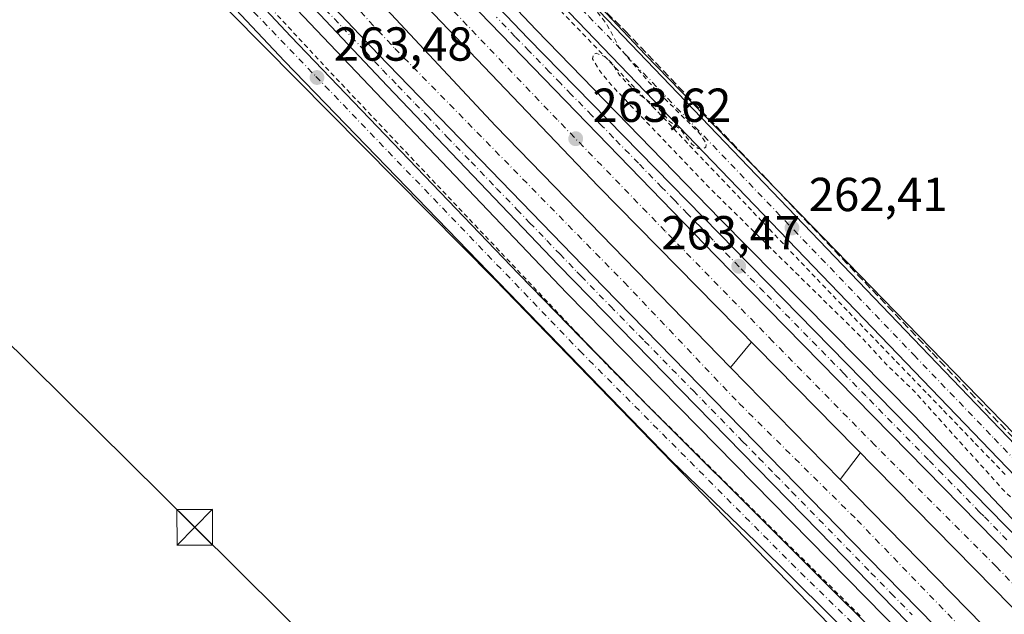
# Model space of a CAD drawing. Units: metres. Extents: x 622581 to 626082, y 4643901 to 4646278.
# Drawn here: x 624878 to 625085, y 4646033 to 4646158 of the extents above; entities that cross this region are included whole.
import ezdxf

# ---------------------------------------------------------------- set-up
doc = ezdxf.new("R2010")
doc.units = ezdxf.units.M
doc.header["$MEASUREMENT"] = 0
for name, pattern in [('DGN Style 2', [1.6480167562047852, 0.988810053722871, -0.6592067024819142]), ('DGN Style 3', [2.307223458686699, 1.648016756204785, -0.6592067024819142]), ('DGN Style 4', [2.6384748266838614, 1.318413404963828, -0.6592067024819142, 0.001648016756204785, -0.6592067024819142])]:
    doc.linetypes.add(name, pattern=pattern)
for name, color, linetype, lineweight in [('Alambrada', 7, 'DGN Style 2', 0), ('Arbolado forestal CxS', 92, 'Continuous', 0), ('Arcén (en calzada doble)', 91, 'Continuous', 13), ('Carretera de calzada doble Cxs', 1, 'Continuous', 13), ('Carretera de calzada doble eje', 1, 'DGN Style 4', 0), ('Carretera de calzada única Cxs', 7, 'Continuous', 13), ('Carretera de calzada única eje', 7, 'DGN Style 4', 0), ('Corriente artificial lineal', 4, 'DGN Style 3', 13), ('Corriente artificial lineal oculto', 135, 'DGN Style 4', 13), ('Cultivos herbáceos CxS', 92, 'Continuous', 0), ('Curva de nivel auxiliar', 30, 'DGN Style 2', 0), ('Núcleo urbano CxS', 7, 'Continuous', 0), ('Punto de cota en terreno', 7, 'Continuous', 0), ('Rótulo de punto de cota en terreno', 7, 'Continuous', 0), ('Tendido', 6, 'Continuous', 0), ('Torre de tendido puntual', 7, 'Continuous', 0)]:
    doc.layers.add(name, color=color, linetype=linetype, lineweight=lineweight)
doc.styles.add('Style-Arial', font='txt')

# ---------------------------------------------------------------- blocks, each defined once
blk = doc.blocks.new('*U11')
at = {"layer": 'Cultivos herbáceos CxS', "color": 92, "linetype": 'Continuous', "lineweight": 0}
blk.add_polyline3d([(623049.4245999996, 4646225.950300001, 285.0488000000041), (624825.1679999996, 4646257.019900001, 263.4462000000058), (624977.5598999998, 4646103.114499999, 263.3659999999945), (625254.5632999997, 4645817.410900001, 263.0408000000025), (625228.3885000005, 4645802.6733, 263.0038000000059), (625265.6615000004, 4645763.1065, 262.7234000000026), (625316.9993000004, 4645707.945699999, 262.6098999999958), (625362.7641000003, 4645646.5703, 262.4572000000044), (625382.7099000001, 4645615.2882, 262.4336000000039), (625429.0915000001, 4645628.883300001, 261.8295999999973), (625429.9428000003, 4645628.296200001, 261.8059999999969), (625441.1711999997, 4645620.5525, 261.6410999999935), (625449.1819000002, 4645615.0277, 261.5838999999978), (625466.2115000002, 4645603.238299999, 261.5627999999998), (625540.8783, 4645523.3321, 261.4440999999933), (625846.0965, 4645225.976500001, 264.3015000000014), (626056.9188000001, 4645019.006999999, 264.8323999999994), (626064.8925999999, 4644570.352499999, 271.3815999999933)], dxfattribs=at)
blk = doc.blocks.new('5PATER')
at = {"layer": 'Arbolado forestal CxS', "linetype": 'Continuous', "lineweight": 0}
h = blk.add_hatch(color=51, dxfattribs=at)
edge = h.paths.add_edge_path()
edge.add_ellipse((0, 0), major_axis=(-0.1095731443231308, -0.1110710700762829), ratio=0.9994222409660322, start_angle=0, end_angle=360)
blk = doc.blocks.new('5TTEND')
at = {"layer": 'Corriente artificial lineal oculto', "color": 7, "linetype": 'Continuous', "lineweight": 0}
for p, q in [((-0.375, 0.3754), (0.375, -0.3746)), ((0.3720000000000001, 0.3784000000000001), (-0.3720000000000001, -0.3776))]:
    blk.add_line(p, q, dxfattribs=at)
at = {"layer": 'Corriente artificial lineal oculto', "color": 7, "linetype": 'Continuous', "lineweight": 0, "flags": 128}
blk.add_lwpolyline([(-0.375, -0.3746), (0.375, -0.3746), (0.375, 0.3754), (-0.375, 0.3754), (-0.3720000000000001, -0.3776)], dxfattribs=at)

msp = doc.modelspace()

# ---------------------------------------------------------------- linework, layer by layer
at = {"layer": 'Alambrada', "color": 7, "linetype": 'DGN Style 2', "lineweight": 0}
for points in [[(624991.4873000003, 4646159.439300001, 262.7244999999967), (624994.9291000003, 4646155.885500001, 262.7161999999953), (624998.3711000001, 4646152.331700001, 262.5534999999945), (625001.8129000004, 4646148.777899999, 262.5233000000007), (625005.1602999996, 4646145.265699999, 262.547900000005), (625008.5077000001, 4646141.753699999, 262.5017999999982), (625011.8552999999, 4646138.2415, 262.4786000000022), (625015.2027000004, 4646134.729499999, 262.6264999999985), (625018.5500999996, 4646131.217499999, 262.457699999999), (625021.8975000001, 4646127.7053, 262.413400000005), (625025.2451, 4646124.193299999, 262.4600999999966), (625028.5925000003, 4646120.681100001, 262.446299999996), (625031.9398999996, 4646117.1691, 262.3993999999948), (625035.2874999996, 4646113.6569, 262.4575999999943), (625038.6349, 4646110.144900001, 262.4744999999967), (625041.9823000003, 4646106.632900001, 262.460699999996), (625045.3296999997, 4646103.1207, 262.4872000000032), (625048.6772999996, 4646099.608700001, 262.5066999999981), (625051.9961000001, 4646096.1687, 262.4888000000064), (625055.3151000004, 4646092.728900001, 262.4717999999993), (625058.6341000004, 4646089.288899999, 262.477899999998), (625061.9528999999, 4646085.849099999, 262.4655999999959), (625065.2719000002, 4646082.4091, 262.4287999999942), (625068.5909000002, 4646078.9691, 262.4496000000072), (625071.9096999997, 4646075.529300001, 262.4545999999973), (625075.2287, 4646072.089299999, 262.4413999999961), (625078.5475000005, 4646068.649499999, 262.4318999999959), (625081.8664999995, 4646065.2095, 262.4538999999932), (625085.1854999998, 4646061.7697, 262.4553000000014)], [(625054.3674999997, 4646032.4715, 263.167300000001), (625050.8847000003, 4646035.918299999, 263.2036999999983), (625047.4018999999, 4646039.364900001, 263.2103999999963), (625043.9190999996, 4646042.8115, 263.2339000000065), (625040.4363000002, 4646046.258300001, 263.2430000000023), (625036.9534999998, 4646049.7049, 263.252999999997), (625033.4707000004, 4646053.151500001, 263.241399999999), (625029.9877000004, 4646056.598300001, 263.2422999999981), (625026.5049000002, 4646060.0449, 263.2578000000067), (625023.0220999997, 4646063.4915, 263.2795999999944), (625019.5393000003, 4646066.938300001, 263.2698999999994), (625016.0565, 4646070.3849, 263.2789000000048), (625012.5736999996, 4646073.831499999, 263.2850000000035), (625009.0909000002, 4646077.2783, 263.2853999999934), (625005.6080999998, 4646080.7249, 263.2927000000054), (625002.1253000004, 4646084.171499999, 263.2856999999931), (624998.7676999997, 4646087.7227, 263.3117000000057), (624995.4101, 4646091.273700001, 263.2982999999949), (624992.0522999996, 4646094.824899999, 263.2853000000032), (624988.6947, 4646098.3759, 263.3163999999961), (624985.3371000001, 4646101.927100001, 263.3132999999943), (624981.9795000004, 4646105.4783, 263.3062000000064), (624978.6218999998, 4646109.029300001, 263.3220000000001), (624975.2642999999, 4646112.580499999, 263.3018000000012), (624971.9067000002, 4646116.1315, 263.2851999999984), (624968.5491000004, 4646119.682700001, 263.3151999999973), (624965.1914999997, 4646123.233700001, 263.3218999999954), (624961.8339000001, 4646126.7849, 263.3053999999975), (624958.4763000002, 4646130.335899999, 263.3280999999988), (624955.1187000005, 4646133.8871, 263.3420000000042), (624951.7610999999, 4646137.438300001, 263.3120000000054), (624948.4033000004, 4646140.9893, 263.3562999999995), (624945.0456999998, 4646144.5405, 263.3718999999983), (624941.6880999999, 4646148.091499999, 263.3540000000066), (624938.3076999999, 4646151.7281, 263.3733999999968), (624934.9272999996, 4646155.364499999, 263.3938999999955), (624931.5469000004, 4646159.0009, 263.3876000000019)]]:
    msp.add_polyline3d(points, dxfattribs=at)
at = {"layer": 'Arcén (en calzada doble)', "color": 91, "linetype": 'Continuous', "lineweight": 13, "extrusion": (0.7727874684643089, -0.6343664826184507, 0.01946006975372527), "elevation": -2464302.046763772, "flags": 128}
msp.add_lwpolyline([(3987694.277031903, 48228.26687422238), (3987694.129248014, 48228.26907463905), (3987687.336707994, 48228.28397746113)], dxfattribs=at)
at = {"layer": 'Arcén (en calzada doble)', "color": 91, "linetype": 'Continuous', "lineweight": 13, "extrusion": (0.7961720189364799, -0.605008597473232, 0.008643682437614838), "elevation": -2313257.121133951, "flags": 128}
msp.add_lwpolyline([(4077383.912069903, 20259.43788995401), (4077383.829288145, 20259.43999003246), (4077376.871149028, 20259.45579062272)], dxfattribs=at)
at = {"layer": 'Arcén (en calzada doble)', "color": 91, "linetype": 'Continuous', "lineweight": 13}
for points in [[(624845.9228999997, 4646257.383099999, 263.4551000000066), (624847.7100999998, 4646255.440099999, 263.4856), (624877.0500999996, 4646223.610099999, 263.3755999999994), (624907.0100999996, 4646190.3101, 263.3598999999958), (624992.7801000001, 4646100.1801, 263.3322999999946), (625173.3701, 4645916.420100001, 262.8905999999988), (625270.7801000001, 4645816.720100001, 262.5970999999991), (625286.5500999996, 4645799.220100001, 262.5647000000026), (625290.7701000003, 4645793.440099999, 262.561400000006), (625298.3501000004, 4645786.040100001, 262.4609000000055)], [(624890.0664999997, 4646258.1555, 263.2434000000067), (624909.2801000001, 4646236.6801, 263.2109000000055), (624986.3400999998, 4646155.4801, 263.1970000000001), (625024.9501, 4646115.7401, 263.0969999999944), (625065.7001, 4646074.5101, 263.0589999999939), (625104.1300999997, 4646034.0001, 262.9870999999985), (625139.6001000004, 4645998.0601, 262.8255000000063), (625230.3400999998, 4645904.590100001, 262.528999999995), (625252.0000999998, 4645880.790100001, 262.6756000000024)]]:
    msp.add_polyline3d(points, dxfattribs=at)
at = {"layer": 'Carretera de calzada doble Cxs', "color": 1, "linetype": 'Continuous', "lineweight": 13}
for points in [[(625230.5800999999, 4645866.970100001, 262.7590999999957), (625122.9401000004, 4645976.450099999, 263.202099999995), (625087.6601, 4646012.440099999, 263.311400000006), (625052.6501000002, 4646048.120100001, 263.4706000000006), (625000.4801000003, 4646101.4901, 263.5179999999964), (624953.1401000004, 4646150.380100001, 263.5335000000051), (624925.6401000004, 4646179.4301, 263.534799999994), (624902.4401000004, 4646204.300100001, 263.5176999999967), (624853.7686999999, 4646257.520400001, 265.193299999999), (624864.1781000001, 4646257.702500001, 263.7863999999972), (624884.4700999996, 4646235.5001, 263.6958000000013), (624893.7701000003, 4646225.3301, 263.6578000000009), (624914.9501, 4646202.6501, 263.7228000000032), (624977.8000999996, 4646135.3301, 263.6604999999981), (625027.1501000002, 4646084.5701, 263.661500000002), (625050.2001, 4646061.050100001, 263.6389999999956), (625313.4700999996, 4645792.380100001, 262.6459000000032)], [(625275.1801000005, 4645821.380100001, 262.5956000000006), (625273.8901000004, 4645822.710100001, 262.602899999998), (625230.5800999999, 4645866.970100001, 262.7590999999957), (625122.9401000004, 4645976.450099999, 263.202099999995), (625087.6601, 4646012.440099999, 263.311400000006), (625052.6501000002, 4646048.120100001, 263.4706000000006), (625000.4801000003, 4646101.4901, 263.5179999999964), (624953.1401000004, 4646150.380100001, 263.5335000000051), (624925.6401000004, 4646179.4301, 263.534799999994), (624902.4401000004, 4646204.300100001, 263.5176999999967), (624853.7686999999, 4646257.520400001, 265.193299999999)], [(624864.1781000001, 4646257.702500001, 263.786300000007), (624884.4700999996, 4646235.5001, 263.6958000000013), (624893.7701000003, 4646225.3301, 263.6578000000009), (624914.9501, 4646202.6501, 263.7228000000032), (624977.8000999996, 4646135.3301, 263.6604999999981), (625027.1501000002, 4646084.5701, 263.661500000002), (625050.2001, 4646061.050100001, 263.6389999999956), (625313.4700999996, 4645792.380100001, 262.6459000000032), (625362.1300999997, 4645743.3201, 262.4360000000015), (625394.2701000003, 4645709.200099999, 262.2706000000035), (625450.0100999996, 4645652.840100001, 262.1298999999999), (625477.3800999997, 4645624.880100001, 262.0295999999944), (625537.2701000003, 4645563.8101, 261.8953000000038), (625563.7100999998, 4645537.210100001, 261.7710999999982), (625629.3501000004, 4645472.460100001, 262.1120999999985), (625726.0500999996, 4645380.520099999, 262.7644), (625752.9200999998, 4645354.360099999, 263.0595999999932), (625782.3201000001, 4645325.360099999, 263.2167000000045), (625880.3701, 4645226.5101, 263.7597999999998), (625987.1700999998, 4645118.4801, 263.6429999999964), (626056.3830000004, 4645049.147100001, 264.1110999999946)], [(625415.7200999996, 4645697.6501, 262.2130000000034), (625082.5500999996, 4646038.110099999, 263.4977999999974), (624999.4001000002, 4646122.610099999, 263.9064999999973), (624924.3400999998, 4646201.200099999, 263.6766999999964), (624909.1401000004, 4646217.790100001, 263.6435999999958), (624889.2100999998, 4646240.4001, 263.653999999995), (624873.2688999996, 4646257.861500001, 263.6404999999941), (624882.6111000003, 4646258.025, 263.4858999999997), (624925.9801000003, 4646210.2601, 263.5295999999944), (624960.9501, 4646173.200099999, 263.5216999999975), (625023.9700999996, 4646108.110099999, 263.491200000004), (625093.8400999998, 4646036.9301, 263.2982000000048), (625140.9101, 4645988.5601, 263.0852000000014), (625293.7500999998, 4645832.370100001, 262.5761000000057)], [(626056.2134999996, 4645058.687899999, 263.8894), (626028.5500999996, 4645086.710100001, 263.8408000000054), (626006.9700999996, 4645108.100099999, 263.8632999999973), (625845.3400999998, 4645271.210100001, 263.6201000000001), (625761.0000999998, 4645355.6501, 263.0902999999962), (625708.2600999996, 4645407.0001, 262.6616999999969), (625658.9801000003, 4645453.690099999, 262.2845999999991), (625619.9901000002, 4645491.340100001, 262.0028000000021), (625576.0900999998, 4645534.470100001, 261.786500000002), (625548.1201, 4645562.800100001, 261.7700999999943), (625481.8901000004, 4645629.460100001, 262.0149999999995), (625415.7200999996, 4645697.6501, 262.2130000000034), (625082.5500999996, 4646038.110099999, 263.4977999999974), (624999.4001000002, 4646122.610099999, 263.9064999999973), (624924.3400999998, 4646201.200099999, 263.6766999999964), (624909.1401000004, 4646217.790100001, 263.6435999999958), (624889.2100999998, 4646240.4001, 263.653999999995), (624873.2688999996, 4646257.861600001, 263.6404999999941)], [(624882.6111000003, 4646258.025, 263.4858999999997), (624925.9801000003, 4646210.2601, 263.5295999999944), (624960.9501, 4646173.200099999, 263.5216999999975), (625023.9700999996, 4646108.110099999, 263.491200000004), (625093.8400999998, 4646036.9301, 263.2982000000048), (625140.9101, 4645988.5601, 263.0852000000014), (625293.7500999998, 4645832.370100001, 262.5761000000057)]]:
    msp.add_polyline3d(points, dxfattribs=at)
at = {"layer": 'Carretera de calzada doble eje', "color": 1, "linetype": 'DGN Style 4', "lineweight": 0}
for points in [[(624858.8644000003, 4646257.6095, 264.9328999999998), (624866.3000999996, 4646249.450099999, 263.6995000000024), (624899.1101000002, 4646213.1501, 263.5936999999976), (624932.6101000002, 4646177.280099999, 263.6184000000067), (624956.6601, 4646151.550100001, 263.6301999999997), (625004.8201000001, 4646102.460100001, 263.6195000000007), (625029.0000999998, 4646077.0101, 263.9418000000005), (625053.7500999998, 4646052.540100001, 263.5529999999999), (625077.8000999996, 4646027.6501, 263.457699999999), (625150.8101000005, 4645953.0001, 263.1839999999939), (625175.4101, 4645927.970100001, 263.0884999999981), (625199.6001000004, 4645903.0801, 262.9566999999952), (625223.9301000005, 4645878.190099999, 262.8622999999934)], [(625216.6700999998, 4645906.5001, 262.7378999999929), (625179.8400999998, 4645943.420100001, 262.942200000005), (625155.7001, 4645968.1801, 263.0673999999999), (625131.1901000004, 4645993.200099999, 263.1722000000009), (625106.7200999996, 4646018.270099999, 263.3169999999955), (625082.9501, 4646042.790100001, 263.4070000000065), (625057.4501, 4646068.300100001, 263.5167999999976), (625036.0701000001, 4646090.050100001, 263.562699999995), (625013.4200999998, 4646113.210100001, 263.6147999999957), (624990.7600999996, 4646136.610099999, 263.5924999999988), (624957.1501000002, 4646171.8201, 263.6074999999983), (624924.0900999998, 4646206.860099999, 263.6003000000055), (624880.8101000005, 4646254.710100001, 263.5673999999999), (624877.8735999997, 4646257.942100001, 263.5580999999947)]]:
    msp.add_polyline3d(points, dxfattribs=at)
at = {"layer": 'Carretera de calzada única Cxs', "color": 7, "linetype": 'Continuous', "lineweight": 13, "extrusion": (0.01228086121042267, 0.0102827407912471, 0.9998717146163053), "elevation": 55713.30202609786, "flags": 128}
msp.add_lwpolyline([(625014.7944562023, 4645688.496438945), (625012.6946244112, 4645690.386612453), (624982.1162368675, 4645720.708290416), (624964.4871194857, 4645737.649247005), (624883.0913378935, 4645821.643478267), (624867.1425985749, 4645838.614643697), (624817.0154263641, 4645893.967250326), (624784.8042618703, 4645929.297088286), (624784.2323563895, 4645929.924102932)], dxfattribs=at)
at = {"layer": 'Carretera de calzada única Cxs', "color": 7, "linetype": 'Continuous', "lineweight": 13, "extrusion": (0.00149310605201084, -0.001521934669039056, 0.9999977271720075), "elevation": -5874.540080454244, "flags": 128}
msp.add_lwpolyline([(624997.1802660729, 4646084.689165358), (625006.0160963879, 4646075.682754928)], dxfattribs=at)
at = {"layer": 'Carretera de calzada única Cxs', "color": 7, "linetype": 'Continuous', "lineweight": 13}
for points in [[(624839.6381000001, 4646257.273200001, 263.4456000000064), (624870.1801000005, 4646223.780099999, 263.4232999999949), (624901.9501, 4646189.140100001, 263.3864000000031), (624934.8400999998, 4646154.090100001, 263.4127000000008), (624982.6700999998, 4646104.1501, 263.3171000000002), (624998.2701000003, 4646088.249, 263.3145999999979)], [(625232.3501000004, 4645860.0601, 262.6802000000025), (625189.1101000002, 4645904.0601, 262.8935000000056), (625161.0701000001, 4645932.5801, 262.9627000000037), (625120.4901000002, 4645973.920100001, 263.1423000000068), (625087.9501, 4646006.870100001, 263.2559999999939), (625045.6101000002, 4646050.2601, 263.3785999999964), (624991.0401, 4646106.0801, 263.4358000000066), (624955.0401, 4646143.720100001, 263.4529999999941), (624902.0301000001, 4646199.880100001, 263.4281999999948), (624873.1201, 4646230.9901, 263.4456000000064), (624849.2701000003, 4646256.870100001, 264.0048999999999), (624848.7527000001, 4646257.432600001, 263.9162000000069), (624853.7686999999, 4646257.520400001, 265.193299999999), (624902.4401000004, 4646204.300100001, 263.5176999999967), (624925.6401000004, 4646179.4301, 263.534799999994), (624953.1401000004, 4646150.380100001, 263.5335000000051), (625000.4801000003, 4646101.4901, 263.5179999999964), (625052.6501000002, 4646048.120100001, 263.4706000000006), (625087.6601, 4646012.440099999, 263.311400000006), (625122.9401000004, 4645976.450099999, 263.202099999995), (625230.5800999999, 4645866.970100001, 262.7590999999957)], [(625298.3501000004, 4645786.040100001, 262.4609000000055), (625293.7301000003, 4645793.7501, 262.5195999999996), (625289.5401, 4645799.590100001, 262.5458999999973), (625286.2001, 4645803.7301, 262.5360999999975), (625282.9600999998, 4645807.520099999, 262.5146999999997), (625275.0401, 4645815.9301, 262.5610000000015), (625232.3501000004, 4645860.0601, 262.6802000000025), (625189.1101000002, 4645904.0601, 262.8935000000056), (625161.0701000001, 4645932.5801, 262.9627000000037), (625120.4901000002, 4645973.920100001, 263.1423000000068), (625087.9501, 4646006.870100001, 263.2559999999939), (625045.6101000002, 4646050.2601, 263.3785999999964), (624991.0401, 4646106.0801, 263.4358000000066), (624955.0401, 4646143.720100001, 263.4529999999941), (624902.0301000001, 4646199.880100001, 263.4281999999948), (624873.1201, 4646230.9901, 263.4456000000064), (624849.2701000003, 4646256.870100001, 264.0048999999999), (624848.7527999999, 4646257.432600001, 263.9162000000069)], [(625275.1801000005, 4645821.380100001, 262.5956000000006), (625273.8901000004, 4645822.710100001, 262.602899999998), (625230.5800999999, 4645866.970100001, 262.7590999999957), (625122.9401000004, 4645976.450099999, 263.202099999995), (625087.6601, 4646012.440099999, 263.311400000006), (625052.6501000002, 4646048.120100001, 263.4706000000006), (625000.4801000003, 4646101.4901, 263.5179999999964), (624953.1401000004, 4646150.380100001, 263.5335000000051), (624925.6401000004, 4646179.4301, 263.534799999994), (624902.4401000004, 4646204.300100001, 263.5176999999967), (624853.7686999999, 4646257.520400001, 265.193299999999)], [(624882.6111000003, 4646258.025, 263.4858999999997), (624925.9801000003, 4646210.2601, 263.5295999999944), (624960.9501, 4646173.200099999, 263.5216999999975), (625023.9700999996, 4646108.110099999, 263.491200000004), (625093.8400999998, 4646036.9301, 263.2982000000048), (625140.9101, 4645988.5601, 263.0852000000014), (625293.7500999998, 4645832.370100001, 262.5761000000057)], [(624887.7843000004, 4646258.115499999, 263.4198999999935), (624887.8129000004, 4646258.084100001, 263.4192000000039), (624918.3400999998, 4646224.630100001, 263.3610000000044), (624953.7901, 4646185.970100001, 263.3755999999994), (624984.6901000004, 4646153.6801, 263.3969999999972), (625252.0000999998, 4645880.790100001, 262.6756000000024), (625268.8400999998, 4645863.870100001, 262.5697999999975), (625291.3800999997, 4645840.450099999, 262.5629000000045), (625298.4801000003, 4645833.840100001, 262.5601000000024), (625302.0401, 4645831.2401, 262.652700000006), (625304.7865000004, 4645829.939900001, 262.7146999999969), (625308.7966999998, 4645828.442299999, 262.7014999999956)], [(625261.8701, 4645879.960100001, 262.6340000000055), (624897.9371999997, 4646258.293199999, 262.7669000000024), (624904.5175999999, 4646258.408299999, 262.6245000000054), (624911.1201, 4646251.2601, 262.6638999999996), (624994.6633000001, 4646164.530099999, 262.5377000000008), (624996.3274999997, 4646162.797700001, 262.644100000005), (624997.9901000002, 4646161.063300001, 262.6576000000059), (625101.8701, 4646052.8101, 262.6497999999993), (625122.5900999998, 4646030.2401, 262.3690999999963), (625137.0401, 4646015.090100001, 262.6085000000021), (625215.7433000002, 4645934.726700001, 262.0528000000049)], [(625438.4099000003, 4645748.529100001, 260.9663), (625436.2433000002, 4645756.4307, 260.9814999999944), (625428.8721000003, 4645767.7949, 261.0963000000047), (625416.1331000002, 4645782.263900001, 260.0853000000061), (625400.2896999996, 4645799.0579, 261.0476000000053), (625386.7944999998, 4645813.029300001, 261.2256999999955), (625374.1848999998, 4645826.4473, 261.395399999994), (625369.1051000003, 4645837.262499999, 261.656799999997), (625362.4260999998, 4645853.8005, 262.7795000000042), (625360.5107000005, 4645858.221100001, 262.4504000000015), (625358.8718999998, 4645859.968900001, 262.3754000000045), (625357.0308999997, 4645860.1735, 262.530700000003), (625353.9052999998, 4645859.629899999, 262.5510000000068), (625343.7987000003, 4645855.1209, 261.7443000000058), (625321.0765000005, 4645845.428300001, 262.6502000000037), (625310.3191000001, 4645840.9176, 262.6916000000056), (625307.9162999997, 4645839.9101, 262.607999999993), (625305.8197, 4645839.487500001, 262.5636999999988), (625301.5862999996, 4645840.122500001, 262.5331000000006), (625297.5701000001, 4645841.7301, 262.4897000000055), (625264.5900999998, 4645874.7501, 262.463699999993), (625261.8701, 4645879.960100001, 262.6340000000055), (624897.9371999997, 4646258.293199999, 262.7669000000024)], [(624870.1801000005, 4646223.780099999, 263.4232999999949), (624901.9501, 4646189.140100001, 263.3864000000031), (624934.8400999998, 4646154.090100001, 263.4127000000008), (624982.6700999998, 4646104.1501, 263.3171000000002), (625010.1300999997, 4646076.1601, 263.2885999999999), (625065.8800999997, 4646020.610099999, 263.195000000007), (625076.8201000001, 4646010.5601, 263.0881999999983), (625091.6401000004, 4645994.0001, 263.0025000000023), (625139.4501, 4645945.1801, 262.8962999999931), (625161.5000999998, 4645923.130100001, 262.7807999999932), (625188.0000999998, 4645893.860099999, 262.8842000000004), (625204.9401000004, 4645876.200099999, 262.9036999999953), (625259.8601000002, 4645820.640100001, 262.7969000000012)], [(625236.9801000003, 4645837.8101, 263.0718999999954), (625184.6201, 4645891.030099999, 263.2507999999943), (625170.6699999999, 4645906.033199999, 263.1168999999936), (625168.7111000001, 4645908.139699999, 262.9952999999951), (625166.3800999997, 4645910.6533, 262.9519), (625148.3101000005, 4645930.090100001, 262.8592999999965), (625121.4200999998, 4645956.970100001, 262.9201999999932), (625083.4301000005, 4645995.850099999, 262.9897999999957), (625073.3126999997, 4646007.3869, 263.093399999998), (625071.7768999999, 4646009.1381, 263.1141000000061), (625068.8333000002, 4646012.483300001, 263.1925999999949), (625067.8844999997, 4646013.332900001, 263.2100000000065), (625065.1700999998, 4646015.770099999, 263.2296000000061), (625063.0701000001, 4646017.6601, 263.2287999999971), (625032.4901000002, 4646047.9801, 263.2853000000032), (625014.8601000002, 4646064.920100001, 263.3217000000004), (624933.4600999998, 4646148.9101, 263.478099999993), (624917.5100999996, 4646165.880100001, 263.4734000000026), (624867.3800999997, 4646221.2301, 263.5510000000068)], [(624997.9901000002, 4646161.063300001, 262.6576000000059), (625101.8701, 4646052.8101, 262.6497999999993), (625122.5900999998, 4646030.2401, 262.3690999999963), (625137.0401, 4646015.090100001, 262.6085000000021), (625215.7433000002, 4645934.726700001, 262.0528000000049)], [(625007.1058999998, 4646079.2426, 263.2877000000008), (625010.1300999997, 4646076.1601, 263.2885999999999), (625065.8800999997, 4646020.610099999, 263.195000000007), (625076.8201000001, 4646010.5601, 263.0881999999983), (625081.2982000001, 4646005.556299999, 263.0638000000035)]]:
    msp.add_polyline3d(points, dxfattribs=at)
msp.add_polyline3d([(625308.7966999998, 4645828.442299999, 262.7014999999956), (625308.7965000002, 4645828.437700001, 262.7010000000009), (625308.7001, 4645826.460100001, 262.5783999999985), (625308.6025, 4645824.460899999, 262.536300000007), (625300.2701000003, 4645827.1501, 262.540399999998), (625293.7500999998, 4645832.370100001, 262.5761000000057), (625140.9101, 4645988.5601, 263.0852000000014), (625093.8400999998, 4646036.9301, 263.2982000000048), (625023.9700999996, 4646108.110099999, 263.491200000004), (624960.9501, 4646173.200099999, 263.5216999999975), (624925.9801000003, 4646210.2601, 263.5295999999944), (624882.6111000003, 4646258.025, 263.4858999999997), (624887.7841999996, 4646258.115499999, 263.4198999999935), (624887.8129000004, 4646258.084100001, 263.4192000000039), (624918.3400999998, 4646224.630100001, 263.3610000000044), (624953.7901, 4646185.970100001, 263.3755999999994), (624984.6901000004, 4646153.6801, 263.3969999999972), (625252.0000999998, 4645880.790100001, 262.6756000000024), (625268.8400999998, 4645863.870100001, 262.5697999999975), (625291.3800999997, 4645840.450099999, 262.5629000000045), (625298.4801000003, 4645833.840100001, 262.5601000000024), (625302.0401, 4645831.2401, 262.652700000006), (625304.7865000004, 4645829.939900001, 262.7146999999969)], close=True, dxfattribs=at)
at = {"layer": 'Carretera de calzada única eje', "color": 7, "linetype": 'DGN Style 4', "lineweight": 0}
for points in [[(624837.7569000004, 4646257.2402, 263.5236000000005), (624888.3000999996, 4646201.0801, 263.4677999999985), (624917.5000999998, 4646169.0801, 263.4483999999939), (624940.0900999998, 4646145.6801, 263.4268000000012), (624995.4901000002, 4646088.090100001, 263.3384999999981), (625041.8901000004, 4646041.4901, 263.232600000003), (625055.4801000003, 4646028.290100001, 263.1514000000025), (625069.2801000001, 4646015.090100001, 263.178899999999), (625069.8655000003, 4646014.452099999, 263.1714999999967)], [(624993.9811000006, 4646161.842300001, 262.6974000000046), (624997.4200999998, 4646158.270099999, 262.7272999999986), (625012.0401, 4646143.0701, 262.483699999997), (625065.6501000002, 4646087.210100001, 262.3555000000051), (625082.5301000001, 4646069.6601, 262.4228000000003), (625090.9700999996, 4646060.880100001, 262.4716999999946), (625099.4101, 4646052.110099999, 262.4732999999979), (625103.7301000003, 4646047.610099999, 262.4575999999943), (625114.0900999998, 4646036.3301, 262.3913999999932), (625118.4101, 4646031.840100001, 262.4091999999946), (625120.5800999999, 4646029.590100001, 262.4066000000021), (625122.7401000002, 4646027.340100001, 262.4707000000053), (625129.9600999998, 4646019.770099999, 262.5243000000046), (625137.1101000002, 4646012.340100001, 262.3839000000008), (625139.9401000004, 4646009.390100001, 262.5197000000044), (625145.6001000004, 4646003.5101, 262.5114000000031), (625158.8501000004, 4645989.7301, 262.1977999999945), (625213.4801000003, 4645933.940099999, 262.117499999993), (625214.7982999999, 4645932.569700001, 262.1349999999948)], [(624942.0401, 4646159.800100001, 263.5072999999975), (624945.6300999997, 4646156.0001, 263.4986999999965), (624949.3501000004, 4646152.0701, 263.4965999999986), (624950.5301000001, 4646150.8301, 263.4910999999993), (624954.0900999998, 4646147.050100001, 263.4964000000036), (624957.2901, 4646143.7401, 263.5096000000049), (624960.9301000005, 4646139.940099999, 263.5059000000037), (624963.3901000004, 4646137.4001, 263.5187000000006), (624965.2100999998, 4646135.5001, 263.5136999999959), (624967.6700999998, 4646132.960100001, 263.5357999999979), (624969.4801000003, 4646131.0601, 263.5277999999962), (624972.6601, 4646127.770099999, 263.5348999999987), (624978.0301000001, 4646122.170100001, 263.5072999999975), (624982.2901, 4646117.770099999, 263.4896000000008), (624984.9700999996, 4646114.960100001, 263.4863999999943), (624988.5900999998, 4646111.220100001, 263.491200000004), (624991.2801000001, 4646108.420100001, 263.4842999999965), (624994.8901000004, 4646104.690099999, 263.4780000000028), (624995.7600999996, 4646103.780099999, 263.4805999999954), (625001.9600999998, 4646097.440099999, 263.4701999999961), (625003.9901000002, 4646095.370100001, 263.4663), (625006.0100999996, 4646093.290100001, 263.4710999999952), (625009.1201, 4646090.120100001, 263.4744999999967), (625019.2901, 4646079.720100001, 263.4824999999983), (625029.7001, 4646069.0601, 264.0619000000006), (625033.1300999997, 4646065.5601, 264.1993999999977), (625036.6201, 4646061.9801, 263.9551000000066), (625040.0500999996, 4646058.4801, 263.5157000000036), (625045.7301000003, 4646052.670100001, 263.4275999999954), (625053.3800999997, 4646044.840100001, 263.4358000000066), (625056.6501000002, 4646041.5001, 263.409799999994), (625060.9001000002, 4646037.1501, 263.397100000002), (625065.3000999996, 4646032.6601, 263.3813999999985)], [(625085.2100999998, 4646048.390100001, 263.2706000000035), (625080.3601000002, 4646053.340100001, 263.3258999999962), (625079.4700999996, 4646054.2401, 263.3218000000052), (625071.6801000005, 4646062.190099999, 263.3794999999955), (625068.7401000002, 4646065.1801, 263.3466999999946), (625055.5800999999, 4646078.600099999, 263.3877999999968), (625051.0000999998, 4646083.280099999, 263.399900000004), (625043.4101, 4646091.0101, 263.4165999999968), (625034.1501000002, 4646100.460100001, 263.4305000000023), (625028.9700999996, 4646105.7401, 263.4367999999959), (625023.4901000002, 4646111.3301, 263.4486000000034), (625020.7500999998, 4646114.1601, 263.4517000000051), (625018.1201, 4646116.850099999, 263.4606000000058), (625015.3800999997, 4646119.6801, 263.4458000000013), (625012.7500999998, 4646122.370100001, 263.4725000000035), (625007.8300999999, 4646127.450099999, 263.5280000000057), (625002.5601000005, 4646132.8201, 263.4820000000037), (625000.3000999996, 4646135.1601, 263.4665999999997), (624998.0401, 4646137.4901, 263.4771999999939), (624993.7200999996, 4646141.9001, 263.4673000000039), (624991.4401000004, 4646144.2601, 263.4599000000017), (624989.1601, 4646146.610099999, 263.4640999999974), (624984.8400999998, 4646151.020099999, 263.475099999996), (624981.9401000004, 4646154.020099999, 263.4830999999977), (624978.0301000001, 4646158.100099999, 263.4863999999943)]]:
    msp.add_polyline3d(points, dxfattribs=at)
at = {"layer": 'Corriente artificial lineal', "color": 4, "linetype": 'DGN Style 3', "lineweight": 13}
msp.add_polyline3d([(624999.5371000003, 4646160.6238, 262.4872999999934), (625005.0406, 4646155.2632, 262.1442999999999), (625034.6739999996, 4646124.1746, 262.1226000000024), (625069.4666999998, 4646087.662000001, 262.0135000000009), (625099.1001000004, 4646056.705700001, 262.528999999995), (625117.0201000003, 4646038.2401, 262.3994999999995)], dxfattribs=at)
at = {"layer": 'Cultivos herbáceos CxS', "color": 92, "linetype": 'Continuous', "lineweight": 0}
for points in [[(625306.682, 4645844.655300001, 262.114499999996), (625009.2461999999, 4646150.309699999, 262.1609000000026), (624907.2215999998, 4646258.455600001, 262.1162999999942), (626034.54, 4646278.180000001, 254.6110999999946)], [(624825.1678999999, 4646257.020099999, 263.4462000000058), (624977.5598999998, 4646103.114499999, 263.3659999999945), (625254.5632999997, 4645817.410900001, 263.0408000000025), (625228.3885000005, 4645802.6733, 263.0038000000059), (625265.6615000004, 4645763.1065, 262.7234000000026), (625316.9993000004, 4645707.945699999, 262.6098999999958), (625362.7641000003, 4645646.5703, 262.4572000000044), (625382.7099000001, 4645615.2882, 262.4336000000039), (625429.0915000001, 4645628.883300001, 261.8295999999973), (625429.9428000003, 4645628.296200001, 261.8059999999969), (625441.1711999997, 4645620.5525, 261.6410999999935), (625449.1819000002, 4645615.0277, 261.5838999999978), (625466.2115000002, 4645603.238299999, 261.5627999999998), (625540.8783, 4645523.3321, 261.4440999999933), (625846.0965, 4645225.976500001, 264.3015000000014), (626056.9188000001, 4645019.006999999, 264.8323999999994)], [(624907.2215, 4646258.455700001, 262.1162999999942), (625009.2461999999, 4646150.309699999, 262.1609000000026), (625306.682, 4645844.655300001, 262.114499999996)]]:
    msp.add_polyline3d(points, dxfattribs=at)
at = {"layer": 'Curva de nivel auxiliar', "color": 30, "linetype": 'DGN Style 2', "lineweight": 0, "elevation": 262.5, "flags": 128}
msp.add_lwpolyline([(626055.8727000002, 4645077.869100001), (626051.6900000004, 4645081.700099999), (626038.1399999997, 4645095.300100001), (625969.8300000001, 4645164.880100001), (625950.8399999999, 4645182.890100001), (625928.9000000004, 4645206.0601), (625923.9199999999, 4645212.0001), (625923.1200000001, 4645213.380100001), (625923.2699999996, 4645213.690099999), (625924.2100000001, 4645213.770099999), (625927.2699999996, 4645212.880100001), (625928.1200000001, 4645213.030099999), (625928.8700000001, 4645213.9901), (625929.5599999997, 4645216.600099999), (625930.2699999996, 4645217.8101), (625931.3300000001, 4645218.390100001), (625934.2100000001, 4645219.0701), (625936.4199999999, 4645221.590100001), (625940.1900000004, 4645224.7601), (625943.0199999996, 4645229.200099999), (625943.8499999996, 4645231.5601), (625943.8099999997, 4645233.3301), (625943.1900000004, 4645235.0601), (625941.5800000001, 4645237.870100001), (625941.29, 4645239.620100001), (625942.25, 4645241.880100001), (625946.4299999997, 4645246.210100001), (625947.4100000003, 4645247.620100001), (625947.3300000001, 4645249.090100001), (625945.9100000003, 4645251.030099999), (625944.8799999999, 4645251.360099999), (625943.9500000002, 4645250.450099999), (625942.3200000003, 4645243.6501), (625938.7300000006, 4645236.940099999), (625937.6100000005, 4645235.7301), (625936.0199999996, 4645235.460100001), (625933.9400000004, 4645236.5001), (625932.1200000001, 4645238.8201), (625932.1200000001, 4645240.460100001), (625934.1299999999, 4645243.790100001), (625938.5199999996, 4645247.610099999), (625939.4900000002, 4645248.940099999), (625939.5, 4645251.0101), (625937.7100000001, 4645253.7501), (625937.5999999996, 4645255.4301), (625938.25, 4645257.8201), (625940.6200000001, 4645262.4801), (625943.6900000004, 4645266.120100001), (625950.29, 4645270.380100001), (625952.4500000002, 4645274.200099999), (625956.2999999998, 4645276.550100001), (625957.8399999999, 4645278.020099999), (625959.5, 4645281.600099999), (625961.4699999997, 4645288.770099999), (625961.1399999997, 4645291.0601), (625960.2100000001, 4645292.4001), (625959.2100000001, 4645293.090100001), (625956.9600000001, 4645293.460100001), (625954.04, 4645292.2501), (625952.9299999997, 4645292.270099999), (625951.2300000006, 4645292.9801), (625948.3899999997, 4645294.880100001), (625946.2800000003, 4645296.670100001), (625945.0700000003, 4645298.2601), (625944.29, 4645300.0701), (625943.9800000006, 4645301.9901), (625944.2199999997, 4645307.2301), (625946.4299999997, 4645312.790100001), (625948.0800000001, 4645321.800100001), (625949.6500000004, 4645327.540100001), (625950.7199999997, 4645341.0601), (625952.8700000001, 4645349.670100001), (625953.6699999999, 4645357.720100001), (625955.4699999997, 4645364.170100001), (625956.3099999997, 4645373.3301), (625959.2300000006, 4645390.0101), (625959.0099999999, 4645400.120100001), (625958.4100000003, 4645402.970100001), (625956.0199999996, 4645408.190099999), (625954.1200000001, 4645411.3301), (625948.5999999996, 4645418.2401), (625945.5300000003, 4645427.450099999), (625944.7699999996, 4645434.9901), (625945.2300000006, 4645437.600099999), (625946.9699999997, 4645441.700099999), (625946.9299999997, 4645442.590100001), (625946.3899999997, 4645443.4301), (625945.5099999999, 4645443.9901), (625943.8399999999, 4645444.280099999), (625938.4500000002, 4645442.970100001), (625933.9699999997, 4645443.4901), (625929.4299999997, 4645443.4301), (625927.7699999996, 4645443.840100001), (625925.7199999997, 4645445.2501), (625920.4800000006, 4645450.2301), (625915.0300000003, 4645454.090100001), (625909.2199999997, 4645461.4901), (625906.0899999999, 4645464.840100001), (625903.8300000001, 4645465.9801), (625902.4000000004, 4645465.710100001), (625901.6500000004, 4645465.020099999), (625899.3399999999, 4645458.4801), (625899.0099999999, 4645456.6501), (625899.0999999996, 4645454.850099999), (625900.5599999997, 4645449.5101), (625900.6500000004, 4645445.440099999), (625903.8300000001, 4645439.270099999), (625904.3700000001, 4645435.710100001), (625906.1399999997, 4645431.440099999), (625906.1699999999, 4645428.9901), (625905.79, 4645428.380100001), (625905.1900000004, 4645428.130100001), (625902.2199999997, 4645428.850099999), (625900.0999999996, 4645428.4901), (625897.3600000005, 4645428.9101), (625892.7599999999, 4645427.8301), (625888.8499999996, 4645425.960100001), (625886.1799999997, 4645425.100099999), (625885.2100000001, 4645424.090100001), (625884.6600000003, 4645422.1501), (625885.3300000001, 4645419.440099999), (625886.2699999996, 4645417.290100001), (625894.4100000003, 4645404.220100001), (625899.6299999999, 4645396.800100001), (625900.1799999997, 4645395.0101), (625900.4000000004, 4645392.4301), (625899.9299999997, 4645387.2301), (625897.1900000004, 4645381.140100001), (625891.4299999997, 4645371.4901), (625886.7999999998, 4645360.640100001), (625883.5499999998, 4645354.290100001), (625862.7699999996, 4645319.780099999), (625857.8600000005, 4645310.0701), (625854.0899999999, 4645305.3101), (625849.0199999996, 4645300.950099999), (625847.7800000003, 4645300.300100001), (625845.7400000002, 4645300.880100001), (625840.1799999997, 4645304.540100001), (625837.9400000004, 4645305.5001), (625836.8700000001, 4645305.5001), (625835.9699999997, 4645305.120100001), (625834.0999999996, 4645302.860099999), (625833.1200000001, 4645302.950099999), (625831.2599999999, 4645304.130100001), (625817.0999999996, 4645317.100099999), (625775.5, 4645358.540100001), (625768.6399999997, 4645364.340100001), (625756.7599999999, 4645375.700099999), (625749.7300000006, 4645381.860099999), (625746.29, 4645385.4101), (625732.7800000003, 4645397.540100001), (625716.8499999996, 4645410.4901), (625713.0300000003, 4645413.0801), (625709.7000000002, 4645414.780099999), (625705.7999999998, 4645417.690099999), (625700.5199999996, 4645420.530099999), (625695.3899999997, 4645424.360099999), (625692.9400000004, 4645425.450099999), (625690.0199999996, 4645426.2501), (625688.9100000003, 4645426.040100001), (625688.9199999999, 4645425.270099999), (625690.04, 4645423.610099999), (625694.4299999997, 4645418.7601), (625702.7800000003, 4645410.550100001), (625704.4299999997, 4645408.0001), (625704.4500000002, 4645406.280099999), (625703.5700000003, 4645405.790100001), (625701.7999999998, 4645406.620100001), (625696.8399999999, 4645410.0801), (625690.7300000006, 4645414.9301), (625690.0300000003, 4645414.9301), (625690.0999999996, 4645413.940099999), (625695.3600000005, 4645404.4301), (625696.29, 4645401.2301), (625697.7199999997, 4645398.590100001), (625699.2400000002, 4645396.6601), (625702.3499999996, 4645393.6801), (625710.5999999996, 4645381.600099999), (625715.1799999997, 4645377.190099999), (625720.8399999999, 4645370.860099999), (625741.8099999997, 4645351.3301), (625777.0999999996, 4645314.540100001), (625778.1799999997, 4645312.450099999), (625777.8200000003, 4645311.520099999), (625777.1399999997, 4645311.1801), (625775.6500000004, 4645311.3201), (625769.6600000003, 4645313.540100001), (625769.2100000001, 4645313.470100001), (625769.5800000001, 4645312.710100001), (625777.1699999999, 4645304.3201), (625782.7699999996, 4645296.840100001), (625794.4299999997, 4645284.440099999), (625807.2999999998, 4645269.300100001), (625820.0499999998, 4645256.020099999), (625826.7100000001, 4645246.8101), (625827.4000000004, 4645244.4301), (625827.3399999999, 4645241.280099999), (625826.7800000003, 4645238.170100001), (625825.6500000004, 4645235.350099999), (625822.2000000002, 4645229.950099999), (625815.6600000003, 4645221.4901), (625807.2000000002, 4645206.9301), (625804.4199999999, 4645203.280099999), (625802.6100000005, 4645201.4801), (625800, 4645200.050100001), (625797.4100000003, 4645199.890100001), (625793.6500000004, 4645201.1501), (625790.2400000002, 4645203.1801), (625786.4600000001, 4645207.020099999), (625780.0800000001, 4645212.370100001), (625775.54, 4645217.040100001), (625770.75, 4645220.5101), (625765.8499999996, 4645225.5601), (625748.9199999999, 4645239.5701), (625744.4500000002, 4645245.4301), (625736.7300000006, 4645251.770099999), (625732.7100000001, 4645257.200099999), (625729.1399999997, 4645260.120100001), (625724.0099999999, 4645266.2301), (625719.2100000001, 4645270.130100001), (625718.0899999999, 4645271.610099999), (625714.3099999997, 4645278.380100001), (625709.1799999997, 4645283.7401), (625707.1600000003, 4645285.0001), (625700.5800000001, 4645286.2401), (625698.8099999997, 4645286.100099999), (625692.8200000003, 4645283.780099999), (625688.4199999999, 4645281.2601), (625684.6600000003, 4645280.370100001), (625672.7400000002, 4645281.840100001), (625666.8399999999, 4645286.0601), (625656.5999999996, 4645291.720100001), (625653.1299999999, 4645294.610099999), (625643.2599999999, 4645301.420100001), (625640.6399999997, 4645304.090100001), (625639.0899999999, 4645307.110099999), (625631.9100000003, 4645309.030099999), (625626.5700000003, 4645309.360099999), (625624.9299999997, 4645308.9301), (625623.2699999996, 4645307.940099999), (625610.2199999997, 4645297.840100001), (625608.3399999999, 4645295.940099999), (625605.2100000001, 4645291.2301), (625600.8099999997, 4645287.340100001), (625594.1900000004, 4645283.670100001), (625587.8099999997, 4645278.350099999), (625585.9299999997, 4645277.920100001), (625584.5499999998, 4645278.2601), (625580.5800000001, 4645280.550100001), (625576.8200000003, 4645284.360099999), (625572.5300000003, 4645288.090100001), (625565.9500000002, 4645295.840100001), (625558.7000000002, 4645301.780099999), (625554.0999999996, 4645307.050100001), (625547.2000000002, 4645312.4101), (625543, 4645317.9301), (625539.3499999996, 4645320.280099999), (625537.5499999998, 4645321.860099999), (625519.5099999999, 4645341.100099999), (625509.4500000002, 4645350.140100001), (625500.3200000003, 4645356.3301), (625494.4199999999, 4645358.600099999), (625487.4600000001, 4645359.9801), (625475.54, 4645361.610099999), (625465.2100000001, 4645364.1501), (625457.4100000003, 4645368.5801), (625449.5300000003, 4645377.340100001), (625439.6399999997, 4645392.0601), (625428.3399999999, 4645411.380100001), (625421.9699999997, 4645420.590100001), (625412.5300000003, 4645431.7401), (625395.4299999997, 4645448.8201), (625390.1500000004, 4645452.2401), (625388.3899999997, 4645453.9801), (625386.9900000002, 4645455.9901), (625384.9699999997, 4645461.920100001), (625384.7699999996, 4645463.440099999), (625385.2599999999, 4645465.050100001), (625387.6399999997, 4645468.630100001), (625387.8600000005, 4645469.3101), (625387.6699999999, 4645470.0001), (625386.9800000006, 4645470.220100001), (625385.5499999998, 4645469.8301), (625380.4400000004, 4645466.3201), (625374.8799999999, 4645465.780099999), (625369.2100000001, 4645463.850099999), (625366.3499999996, 4645462.3101), (625363.7400000002, 4645459.9901), (625361.4199999999, 4645458.860099999), (625356.3200000003, 4645457.610099999), (625354.8600000005, 4645457.7301), (625354.25, 4645458.090100001), (625354.0599999997, 4645458.7301), (625354.29, 4645459.460100001), (625355.5099999999, 4645460.4801), (625362.1799999997, 4645462.720100001), (625371.4100000003, 4645467.630100001), (625377.7999999998, 4645469.530099999), (625382.9800000006, 4645472.550100001), (625391.5800000001, 4645475.090100001), (625398.3499999996, 4645478.360099999), (625404, 4645480.120100001), (625405.5199999996, 4645481.440099999), (625405.7800000003, 4645482.6601), (625405.3799999999, 4645483.6801), (625400.5300000003, 4645491.350099999), (625398.6799999997, 4645494.800100001), (625396.0599999997, 4645503.3101), (625392.6799999997, 4645512.0101), (625389.7999999998, 4645524.1601), (625387.2999999998, 4645529.460100001), (625385.8099999997, 4645536.100099999), (625382.5199999996, 4645544.040100001), (625379.3799999999, 4645553.840100001), (625378.0999999996, 4645559.5001), (625376.8099999997, 4645562.3301), (625374.4400000004, 4645570.690099999), (625371.4500000002, 4645578.470100001), (625370.3300000001, 4645583.600099999), (625367.2400000002, 4645594.4801), (625367.2599999999, 4645596.370100001), (625368, 4645600.0101), (625367.8499999996, 4645600.970100001), (625366.9699999997, 4645601.7501), (625365.5700000003, 4645601.890100001), (625357.4100000003, 4645600.840100001), (625353.8499999996, 4645599.770099999), (625352.4500000002, 4645600.030099999), (625352.7400000002, 4645600.7301), (625353.7400000002, 4645601.4301), (625360.6799999997, 4645604.4001), (625366.4800000006, 4645606.0601), (625377.1799999997, 4645610.2501), (625379.3799999999, 4645611.890100001), (625380.2999999998, 4645613.5701), (625380.1699999999, 4645615.7401), (625378.4000000004, 4645620.7301), (625376.6100000005, 4645624.200099999), (625370.2599999999, 4645633.890100001), (625364.5, 4645644.670100001), (625354.5899999999, 4645657.5601), (625351.79, 4645662.090100001), (625349.4299999997, 4645665.110099999), (625342.1699999999, 4645676.110099999), (625338.2300000006, 4645683.3301), (625333.7199999997, 4645687.270099999), (625330.1299999999, 4645693.4001), (625327.4000000004, 4645696.440099999), (625325.8799999999, 4645700.0101), (625323.9299999997, 4645703.4001), (625321.75, 4645706.1501), (625320.7100000001, 4645706.590100001), (625319, 4645706.640100001), (625307.1200000001, 4645703.6501), (625298.7300000006, 4645700.5701), (625288.25, 4645697.2501), (625282.1699999999, 4645696.1601), (625277.1699999999, 4645694.2501), (625276.1900000004, 4645694.380100001), (625277.0599999997, 4645695.5601), (625279.4299999997, 4645697.3301), (625286.8399999999, 4645700.6501), (625292.5099999999, 4645702.4801), (625298.8300000001, 4645704.020099999), (625306.9900000002, 4645707.5101), (625311.8300000001, 4645708.290100001), (625316.2999999998, 4645710.8101), (625319.3799999999, 4645712.1501), (625320.1699999999, 4645713.020099999), (625322.29, 4645717.100099999), (625322.5800000001, 4645719.110099999), (625322.2000000002, 4645721.700099999), (625322.9199999999, 4645722.4001), (625324.1699999999, 4645721.950099999), (625328.8799999999, 4645717.610099999), (625332.3099999997, 4645714.950099999), (625337.5, 4645711.9801), (625342.4199999999, 4645708.380100001), (625343.9699999997, 4645707.840100001), (625345.5099999999, 4645707.870100001), (625346.7800000003, 4645708.630100001), (625347.3099999997, 4645709.440099999), (625347.3099999997, 4645711.280099999), (625345.6500000004, 4645715.6501), (625344.4199999999, 4645722.2601), (625340.7599999999, 4645728.450099999), (625339.4600000001, 4645731.880100001), (625339.5700000003, 4645732.9001), (625340.4600000001, 4645734.0701), (625343.4000000004, 4645734.6601), (625344.2100000001, 4645735.630100001), (625344.4500000002, 4645742.1601), (625343.7599999999, 4645744.340100001), (625337.6500000004, 4645752.600099999), (625335.0499999998, 4645755.640100001), (625330.9699999997, 4645760.040100001), (625325.2800000003, 4645765.270099999), (625317.1799999997, 4645774.380100001), (625311.9400000004, 4645779.4001), (625311.3399999999, 4645780.6601), (625311.3899999997, 4645781.530099999), (625311.79, 4645782.110099999), (625313.25, 4645782.350099999), (625321.9600000001, 4645777.7301), (625324.1500000004, 4645775.940099999), (625327.1399999997, 4645774.140100001), (625329.0599999997, 4645772.190099999), (625335.7999999998, 4645767.780099999), (625344.4299999997, 4645761.3201), (625346.6900000004, 4645759.960100001), (625348.4100000003, 4645759.4301), (625349.4500000002, 4645759.460100001), (625350.9000000004, 4645760.0701), (625351.8600000005, 4645761.190099999), (625351.8899999997, 4645762.390100001), (625351.2199999997, 4645763.620100001), (625345.1299999999, 4645772.840100001), (625339.75, 4645778.7501), (625334.4000000004, 4645787.9001), (625329.8300000001, 4645793.920100001), (625324.75, 4645799.790100001), (625323.5300000003, 4645802.3101), (625323.75, 4645803.5801), (625324.5800000001, 4645803.640100001), (625326.4800000006, 4645802.4001), (625333.3200000003, 4645796.350099999), (625339.0800000001, 4645791.1601), (625347.3899999997, 4645782.380100001), (625353.4400000004, 4645778.520099999), (625358.1399999997, 4645774.120100001), (625360.3899999997, 4645773.4301), (625362.0599999997, 4645773.8201), (625363.3300000001, 4645775.450099999), (625363.3700000001, 4645776.850099999), (625362.5, 4645781.200099999), (625362.6200000001, 4645782.0801), (625363.3700000001, 4645783.200099999), (625364.7100000001, 4645784.040100001), (625367.2599999999, 4645784.7301), (625374.2300000006, 4645784.890100001), (625381.6699999999, 4645786.1801), (625382.7400000002, 4645787.2601), (625384.8300000001, 4645790.7401), (625390.6100000005, 4645796.300100001), (625391.1799999997, 4645797.5701), (625390.9600000001, 4645798.920100001), (625386.2400000002, 4645806.100099999), (625377.8300000001, 4645815.840100001), (625369.1399999997, 4645822.9801), (625361.5499999998, 4645830.780099999), (625355.5300000003, 4645835.050100001), (625354.1900000004, 4645836.3201), (625352.7999999998, 4645838.2401), (625349.4400000004, 4645844.5101), (625347.6799999997, 4645846.130100001), (625345.3899999997, 4645846.350099999), (625341.6500000004, 4645845.4901), (625326.5199999996, 4645837.2301), (625321.2199999997, 4645835.6501), (625317.9299999997, 4645835.190099999), (625315.5899999999, 4645835.770099999), (625312.1299999999, 4645837.5001), (625310.8200000003, 4645838.860099999), (625308.6299999999, 4645842.090100001), (625306.8300000001, 4645843.4901), (625298.5099999999, 4645845.6801), (625295.5800000001, 4645847.210100001), (625292.8200000003, 4645849.7501), (625291.1799999997, 4645850.1501), (625290.75, 4645849.920100001), (625290.9299999997, 4645849.2501), (625296.2400000002, 4645843.4101), (625297.9500000002, 4645840.970100001), (625298.2400000002, 4645840.0101), (625298.04, 4645838.850099999), (625297.3899999997, 4645838.550100001), (625296.5800000001, 4645838.880100001), (625293.5, 4645841.5601), (625287.3300000001, 4645848.380100001), (625278.9299999997, 4645856.920100001), (625270.2599999999, 4645864.4801), (625264.3099999997, 4645871.390100001), (625259.1900000004, 4645875.9101), (625250.9900000002, 4645885.1501), (625235.0599999997, 4645901.0701), (625227.6900000004, 4645909.890100001), (625223.5, 4645914.0101), (625222.0499999998, 4645915.690099999), (625217.5099999999, 4645919.7601), (625210.1500000004, 4645928.1601), (625203.54, 4645934.4801), (625184.4900000002, 4645954.540100001), (625175.0800000001, 4645964.7301), (625168.4100000003, 4645972.5001), (625163.9900000002, 4645976.6601), (625152.2800000003, 4645989.190099999), (625145.6200000001, 4645995.6601), (625132.4299999997, 4646009.7501), (625128.6600000003, 4646016.130100001), (625125.0999999996, 4646019.120100001), (625122.5199999996, 4646022.7401), (625122.2400000002, 4646025.5601), (625121.4400000004, 4646027.390100001), (625117, 4646031.040100001), (625115.4600000001, 4646031.690099999), (625111.5899999999, 4646032.3101), (625110.2000000002, 4646033.200099999), (625108.0099999999, 4646035.270099999), (625093.75, 4646050.130100001), (625084.6600000003, 4646058.620100001), (625065.6600000003, 4646079.6801), (625059.7100000001, 4646085.4301), (625054.7999999998, 4646090.7601), (625022.9699999997, 4646122.0601), (625002.3899999997, 4646143.5701), (624999.6100000005, 4646146.940099999), (624998.1900000004, 4646149.4001), (624998.3200000003, 4646150.300100001), (624998.9400000004, 4646150.550100001), (625000.6699999999, 4646149.880100001), (625002.2999999998, 4646148.4301), (625003.8700000001, 4646145.920100001), (625005.8499999996, 4646143.870100001), (625007.9000000004, 4646141.970100001), (625012.0800000001, 4646138.920100001), (625014.29, 4646136.300100001), (625016.6900000004, 4646134.5001), (625019.04, 4646131.460100001), (625020.3399999999, 4646130.550100001), (625021.1399999997, 4646130.390100001), (625022, 4646130.850099999), (625022.0599999997, 4646131.530099999), (625020.8700000001, 4646133.520099999), (625011.29, 4646143.020099999), (625003.7300000006, 4646151.8301), (625001.3499999996, 4646156.340100001), (624999.0099999999, 4646159.4801), (624998.9100000003, 4646160.470100001), (624999.9000000004, 4646162.9301), (624999.4100000003, 4646164.4101), (624997.7000000002, 4646165.2501), (624994.0999999996, 4646165.540100001), (624993, 4646165.890100001), (624988.0300000003, 4646169.840100001), (624975.1299999999, 4646183.130100001), (624967.4299999997, 4646191.5701), (624957.8399999999, 4646200.9001), (624953.9100000003, 4646205.920100001), (624951.29, 4646208.3201), (624943.5599999997, 4646217.4801), (624937.1699999999, 4646223.1801), (624931.3399999999, 4646229.780099999), (624926.9000000004, 4646233.870100001), (624918.2300000006, 4646244.470100001), (624913.8799999999, 4646249.030099999), (624911.7199999997, 4646250.710100001), (624909.1299999999, 4646255.130100001), (624906.6100000005, 4646256.190099999), (624904.9000000004, 4646257.6501), (624904.3783999998, 4646258.406099999)], dxfattribs=at)
at = {"layer": 'Núcleo urbano CxS', "color": 7, "linetype": 'Continuous', "lineweight": 0}
for points in [[(624825.1678999999, 4646257.020099999, 263.4462000000058), (624977.5598999998, 4646103.114499999, 263.3659999999945), (625254.5632999997, 4645817.410900001, 263.0408000000025), (625228.3885000005, 4645802.6733, 263.0038000000059), (625265.6615000004, 4645763.1065, 262.7234000000026), (625316.9993000004, 4645707.945699999, 262.6098999999958), (625362.7641000003, 4645646.5703, 262.4572000000044), (625382.7099000001, 4645615.2882, 262.4336000000039), (625429.0915000001, 4645628.883300001, 261.8295999999973), (625429.9428000003, 4645628.296200001, 261.8059999999969), (625441.1711999997, 4645620.5525, 261.6410999999935), (625449.1819000002, 4645615.0277, 261.5838999999978), (625466.2115000002, 4645603.238299999, 261.5627999999998), (625540.8783, 4645523.3321, 261.4440999999933), (625846.0965, 4645225.976500001, 264.3015000000014), (626056.9188000001, 4645019.006999999, 264.8323999999994)], [(625254.5632999997, 4645817.410900001, 263.0408000000025), (624977.5598999998, 4646103.114499999, 263.3659999999945), (624825.1679999996, 4646257.019900001, 263.4462000000058), (624907.2215999998, 4646258.455600001, 262.1162999999942), (625009.2461999999, 4646150.309699999, 262.1609000000026), (625306.682, 4645844.655300001, 262.114499999996)], [(624907.2215, 4646258.455700001, 262.1162999999942), (625009.2461999999, 4646150.309699999, 262.1609000000026), (625306.682, 4645844.655300001, 262.114499999996)]]:
    msp.add_polyline3d(points, dxfattribs=at)
at = {"layer": 'Tendido', "color": 6, "linetype": 'Continuous', "lineweight": 0}
msp.add_polyline3d([(624708.3866999998, 4646254.976700001, 264.3901999999944), (624736.0899999999, 4646227.609999999, 264.5820999999996), (624846.0603, 4646118.8432, 264.1276999999973), (624914.6399999997, 4646051.039999999, 264.335699999996), (624996.9100000003, 4645969.449999999, 264.5859999999957), (625095.2599999999, 4645872.09, 264.0654000000068), (625198.4400000004, 4645770.32, 264.3473999999987), (625273.3899999997, 4645696.039999999, 263.1989999999932), (625364.8125999998, 4645604.811000001, 262.8533000000025), (625465.6299999999, 4645505.930000001, 262.3093999999983), (625551.6699999999, 4645420.25, 262.184500000003), (625642.4100000003, 4645330.689999999, 263.675900000002), (625696.0899999999, 4645277.529999999, 264.4419000000053), (625837.54, 4645137.180000001, 267.0454000000027), (625929.8200000003, 4645046.109999999, 265.6707000000025), (626036.7100000001, 4644940.710000001, 267.5880999999936), (626058.6993000006, 4644918.8226, 267.0022999999928)], dxfattribs=at)

# ---------------------------------------------------------------- block references
at = {"layer": 'Cultivos herbáceos CxS', "color": 92, "linetype": 'Continuous', "lineweight": 0}
msp.add_blockref('*U11', (0, 0), dxfattribs=at)
at = {"layer": 'Punto de cota en terreno', "color": 7, "linetype": 'Continuous', "lineweight": 0, "xscale": 10, "yscale": 10, "zscale": 10}
for p in [(624940.3099999997, 4646145.460000001, 263.4799999999959), (624994.6399999997, 4646132.609999999, 263.6199999999953), (625040.0599999997, 4646113.880000001, 262.4100000000035), (625028.8799999999, 4646105.84, 263.4700000000012)]:
    msp.add_blockref('5PATER', p, dxfattribs=at)
at = {"layer": 'Torre de tendido puntual', "color": 7, "linetype": 'Continuous', "lineweight": 0, "xscale": 10, "yscale": 10, "zscale": 10}
msp.add_blockref('5TTEND', (624914.6399999997, 4646051.039999999, 264.335699999996), dxfattribs=at)

# ---------------------------------------------------------------- texts
at = {"layer": 'Rótulo de punto de cota en terreno', "color": 7, "linetype": 'Continuous', "lineweight": 0, "style": 'Style-Arial'}
for s, p in [('263,48', (624943.8378, 4646148.9878)), ('263,62', (624998.1677999999, 4646136.137800001)), ('262,41', (625043.5878, 4646117.4078)), ('263,47', (625012.6172000002, 4646109.367799999))]:
    msp.add_text(s, height=7.000000000000002, dxfattribs=at).set_placement(p)

doc.saveas('drawing.dxf')
